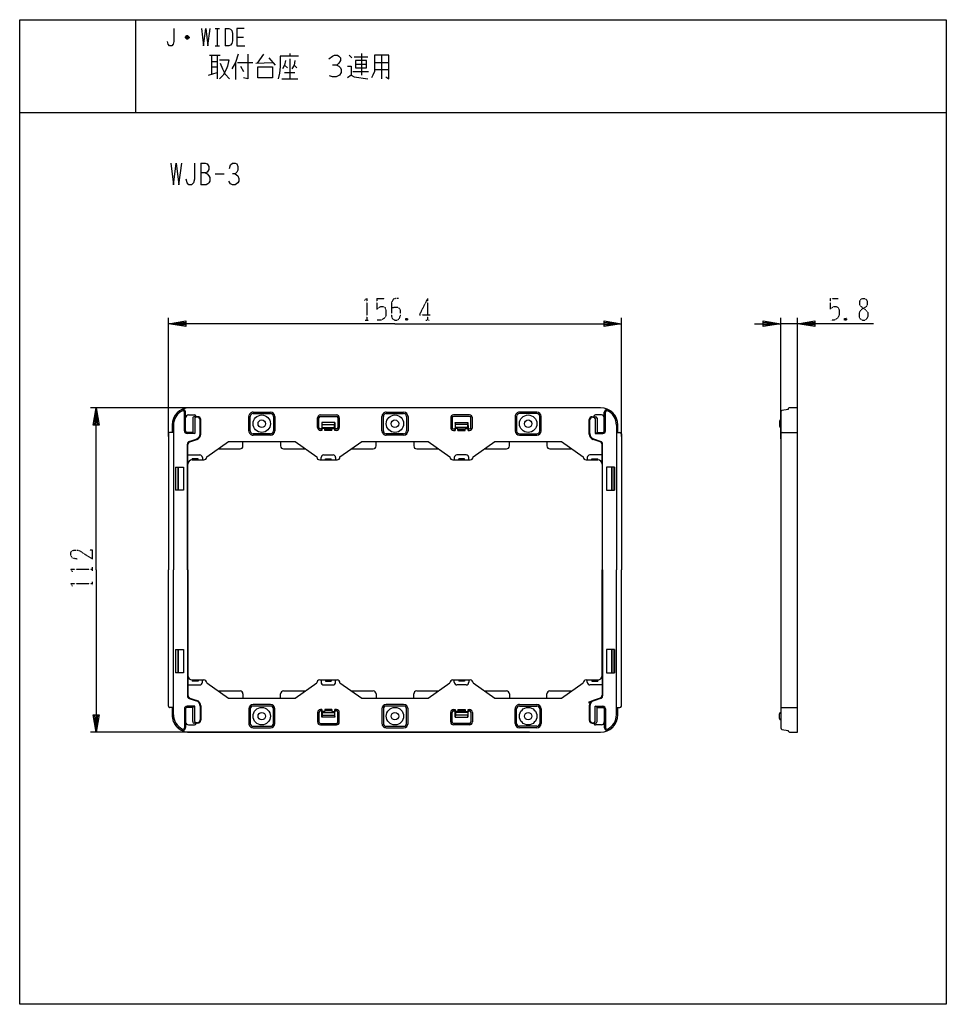
# Model space of a CAD drawing. Extents: x -40 to 280, y -340 to 0.
import ezdxf

# ---------------------------------------------------------------- set-up
doc = ezdxf.new("R2010")
doc.units = 0
doc.linetypes.add('DOT2', pattern=[0.125, 0, -0.125])
doc.layers.add('1', color=7, linetype='CONTINUOUS')

msp = doc.modelspace()

# ---------------------------------------------------------------- linework, layer by layer
at = {"layer": '1', "color": 5, "linetype": 'CONTINUOUS'}
for p, q in [((0, 0), (0, -32)), ((27.5, -3), (29, -3)), ((28.25, -3), (28.25, -9)), ((31, -3), (31, -9)), ((18.5, -6.25), (17.25, -6.25)), ((18.25, -5.75), (17.5, -5.75)), ((17.5, -6.5), (18.25, -6.5)), ((35, -6), (37.25, -6)), ((27.5, -9), (29, -9)), ((25.5, -12.25), (29.25, -12.25)), ((26.25, -12.25), (26.25, -18.8125)), ((28.25, -12.25), (28.25, -20.375)), ((44.25, -11.9375), (42, -15.0625)), ((46, -13.1875), (48.25, -15.6875)), ((53.25, -11.625), (53.25, -12.5625)), ((53.25, -13.5), (53.25, -20.375)), ((73.75, -12.25), (74.75, -13.1875)), ((75.5, -12.875), (80.25, -12.875)), ((78, -11.625), (78, -19.125)), ((85, -12.25), (85, -20.375)), ((26.25, -14.4375), (28.25, -14.4375)), ((26.25, -16.3125), (28.25, -16.3125)), ((34.5, -14.75), (34.5, -20.6875)), ((35.25, -14.75), (40.5, -14.75)), ((36.25, -16), (37.25, -17.875)), ((41.5, -15.0625), (47.25, -14.75)), ((51.5, -15.6875), (52.5, -16.625)), ((54.75, -15.6875), (55.75, -16.625)), ((76, -15.375), (79.75, -15.375)), ((82.5, -14.75), (87.5, -14.75)), ((25.25, -19.125), (28.25, -18.1875)), ((50.5, -20.375), (56, -20.375)), ((51.5, -18.1875), (55, -18.1875)), ((75, -17.875), (80.5, -17.875)), ((82.5, -17.25), (87.5, -17.25)), ((-40, -32), (280, -32)), ((22.5, -49.5), (22.5, -57)), ((27.5, -53.25), (30.625, -53.25)), ((11.4, -143.907422), (11.4, -103)), ((167.8, -143.907422), (167.8, -103)), ((222.8, -144.696292), (222.8, -103)), ((228.6, -105), (222.8, -105)), ((228.6, -138.555916), (228.6, -103)), ((136.075571, -134), (-15.6, -134)), ((16.899998, -142), (16.899998, -135.510012)), ((17.299998, -142), (17.299998, -135.560406)), ((160.6, -134), (18.6, -134)), ((40.6, -135.5), (40.6, -135.5)), ((40.6, -135.5), (46.6, -135.5)), ((40.6, -136), (46.6, -136)), ((86.6, -135.5), (86.6, -135.5)), ((86.6, -135.5), (92.6, -135.5)), ((86.6, -136), (92.6, -136)), ((138.6, -135.5), (132.6, -135.5)), ((138.6, -136), (132.6, -136)), ((138.6, -135.5), (138.6, -135.5)), ((161.900002, -142), (161.900002, -135.560406)), ((162.300002, -142), (162.300002, -135.510012)), ((222.8, -135.43097), (222.8, -244.56903)), ((17.299998, -137.5), (17.299998, -137.5)), ((18.299998, -136.5), (20.4, -136.5)), ((21.500004, -137.1), (20.299999, -137.1)), ((20.499999, -137.7), (20.499999, -142.9)), ((20.9, -137), (20.9, -137.1)), ((21.300004, -137.2), (20.999999, -137.2)), ((22.300004, -142.925572), (22.300004, -138.2)), ((22.500004, -143.068692), (22.500004, -138.1)), ((39.6, -142), (39.6, -137)), ((47.6, -137), (47.6, -142)), ((62.85, -140.8), (62.85, -137.499999)), ((63.35, -140.8), (63.35, -137.499999)), ((63.85, -136.999999), (69.35, -136.999999)), ((68.776923, -139.1), (64.423077, -139.1)), ((69.85, -137.499999), (69.85, -140.8)), ((85.6, -142), (85.6, -137)), ((93.6, -137), (93.6, -142)), ((109.35, -137.499999), (109.35, -140.8)), ((115.35, -136.999999), (109.85, -136.999999)), ((110.423077, -139.1), (114.776923, -139.1)), ((115.85, -140.8), (115.85, -137.499999)), ((116.35, -140.8), (116.35, -137.499999)), ((131.6, -137), (131.6, -142)), ((139.6, -142), (139.6, -137)), ((156.699996, -143.068692), (156.699996, -138.1)), ((156.899996, -142.925572), (156.899996, -138.2)), ((157.699996, -137.1), (158.900001, -137.1)), ((157.899996, -137.2), (158.200001, -137.2)), ((158.3, -137), (158.3, -137.1)), ((158.700001, -137.7), (158.700001, -142.9)), ((160.900002, -136.5), (158.8, -136.5)), ((161.900002, -137.5), (161.900002, -137.5)), ((222.4, -138.7), (222.4, -140.3)), ((13.1, -142.5), (11.9, -142.5)), ((12.6, -140), (12.6, -142.5)), ((19.799999, -142.5), (17.8, -142.5)), ((64.35, -141.3), (63.85, -141.3)), ((64.35, -141.8), (63.85, -141.8)), ((64.45, -139.8), (68.75, -139.8)), ((64.45, -140.8), (68.75, -140.8)), ((67.85, -141.3), (65.35, -141.3)), ((67.85, -141.7), (65.35, -141.7)), ((67.85, -141.8), (65.35, -141.8)), ((69.35, -141.3), (68.85, -141.3)), ((69.35, -141.8), (68.85, -141.8)), ((109.85, -141.3), (110.35, -141.3)), ((109.85, -141.8), (110.35, -141.8)), ((114.75, -139.8), (110.45, -139.8)), ((114.75, -140.8), (110.45, -140.8)), ((111.35, -141.3), (113.85, -141.3)), ((111.35, -141.7), (113.85, -141.7)), ((111.35, -141.8), (113.85, -141.8)), ((114.85, -141.3), (115.35, -141.3)), ((114.85, -141.8), (115.35, -141.8)), ((159.400001, -142.5), (161.4, -142.5)), ((166.1, -142.5), (167.3, -142.5)), ((166.6, -142.5), (166.6, -140)), ((223.3, -142.5), (228.6, -142.5)), ((11.4, -143), (11.4, -190)), ((20.499999, -142.9), (17.799998, -142.9)), ((18.577326, -145.625873), (20.945351, -144.818592)), ((18.777326, -145.768994), (21.145351, -144.961713)), ((37.1, -147.2), (37.1, -145.7)), ((46.6, -143), (40.6, -143)), ((50.1, -145.7), (50.1, -147.2)), ((83.1, -147.2), (83.1, -145.7)), ((92.6, -143), (86.6, -143)), ((96.1, -145.7), (96.1, -147.2)), ((129.1, -147.2), (129.1, -145.7)), ((132.6, -143), (138.6, -143)), ((142.1, -145.7), (142.1, -147.2)), ((160.422674, -145.768994), (158.054649, -144.961713)), ((160.622674, -145.625873), (158.254649, -144.818592)), ((158.700001, -142.9), (161.400002, -142.9)), ((167.8, -143), (167.8, -190)), ((17.9, -190), (17.9, -146.572383)), ((18.1, -153.5), (18.1, -146.715504)), ((28.562264, -148.2), (36.1, -148.2)), ((51.1, -148.2), (58.637736, -148.2)), ((74.562264, -148.2), (82.1, -148.2)), ((97.1, -148.2), (104.637736, -148.2)), ((120.562264, -148.2), (128.1, -148.2)), ((143.1, -148.2), (150.637736, -148.2)), ((161.1, -153.5), (161.1, -146.715504)), ((161.3, -190), (161.3, -146.572383)), ((18.1, -150.3), (22.2, -150.3)), ((21.6, -151.6), (19.6, -151.6)), ((19.6, -152), (19.6, -151.6)), ((19.6, -152), (23.6, -152)), ((21.6, -152), (21.6, -151.6)), ((23.1, -151.2), (23.1, -152)), ((63.6, -152), (69.6, -152)), ((64.1, -152), (64.1, -151.2)), ((65, -150.3), (68.2, -150.3)), ((65.6, -152), (65.6, -151.6)), ((65.6, -151.6), (67.6, -151.6)), ((67.6, -152), (67.6, -151.6)), ((69.1, -151.2), (69.1, -152)), ((109.6, -152), (115.6, -152)), ((110.1, -151.2), (110.1, -152)), ((114.2, -150.3), (111, -150.3)), ((111.6, -152), (111.6, -151.6)), ((113.6, -151.6), (111.6, -151.6)), ((113.6, -152), (113.6, -151.6)), ((115.1, -152), (115.1, -151.2)), ((155.6, -152), (159.6, -152)), ((156, -151.2), (156, -152)), ((161.1, -150.3), (156.9, -150.3)), ((157.6, -151.6), (159.6, -151.6)), ((157.6, -152), (157.6, -151.6)), ((159.6, -152), (159.6, -151.6)), ((13.8, -154.5), (13.8, -162.5)), ((13.9, -162.5), (13.9, -154.5)), ((14.7, -162.5), (14.7, -154.5)), ((14.7, -154.5), (14.7, -162.5)), ((18.1, -190), (18.1, -153.5)), ((161.1, -153.5), (161.1, -190)), ((164.5, -154.5), (164.5, -162.5)), ((164.5, -162.5), (164.5, -154.5)), ((165.3, -162.5), (165.3, -154.5)), ((165.4, -154.5), (165.4, -162.5)), ((11.4, -237), (11.4, -190)), ((17.9, -190), (17.9, -233.427617)), ((18.1, -190), (18.1, -226.5)), ((161.1, -226.5), (161.1, -190)), ((161.3, -190), (161.3, -233.427617)), ((167.8, -237), (167.8, -190)), ((13.8, -217.5), (13.8, -225.5)), ((13.9, -225.5), (13.9, -217.5)), ((14.7, -217.5), (14.7, -225.5)), ((14.7, -225.5), (14.7, -217.5)), ((164.5, -225.5), (164.5, -217.5)), ((164.5, -217.5), (164.5, -225.5)), ((165.3, -225.5), (165.3, -217.5)), ((165.4, -217.5), (165.4, -225.5)), ((18.1, -226.5), (18.1, -233.284496)), ((161.1, -226.5), (161.1, -233.284496)), ((18.1, -229.7), (22.2, -229.7)), ((19.6, -228), (19.6, -228.4)), ((19.6, -228), (23.6, -228)), ((21.6, -228.4), (19.6, -228.4)), ((21.6, -228), (21.6, -228.4)), ((23.1, -228.8), (23.1, -228)), ((63.6, -228), (69.6, -228)), ((64.1, -228), (64.1, -228.8)), ((65, -229.7), (68.2, -229.7)), ((65.6, -228), (65.6, -228.4)), ((65.6, -228.4), (67.6, -228.4)), ((67.6, -228), (67.6, -228.4)), ((69.1, -228.8), (69.1, -228)), ((109.6, -228), (115.6, -228)), ((110.1, -228.8), (110.1, -228)), ((114.2, -229.7), (111, -229.7)), ((111.6, -228), (111.6, -228.4)), ((113.6, -228.4), (111.6, -228.4)), ((113.6, -228), (113.6, -228.4)), ((115.1, -228), (115.1, -228.8)), ((155.6, -228), (159.6, -228)), ((156, -228.8), (156, -228)), ((161.1, -229.7), (156.9, -229.7)), ((157.6, -228), (157.6, -228.4)), ((157.6, -228.4), (159.6, -228.4)), ((159.6, -228), (159.6, -228.4)), ((18.577326, -234.374127), (20.945351, -235.181408)), ((18.777326, -234.231006), (21.145351, -235.038287)), ((28.562264, -231.8), (36.1, -231.8)), ((37.1, -232.8), (37.1, -234.3)), ((50.1, -234.3), (50.1, -232.8)), ((51.1, -231.8), (58.637736, -231.8)), ((74.562264, -231.8), (82.1, -231.8)), ((83.1, -232.8), (83.1, -234.3)), ((96.1, -234.3), (96.1, -232.8)), ((97.1, -231.8), (104.637736, -231.8)), ((120.562264, -231.8), (128.1, -231.8)), ((129.1, -232.8), (129.1, -234.3)), ((142.1, -234.3), (142.1, -232.8)), ((143.1, -231.8), (150.637736, -231.8)), ((160.422674, -234.231006), (158.054649, -235.038287)), ((160.622674, -234.374127), (158.254649, -235.181408)), ((13.1, -237.5), (11.9, -237.5)), ((12.6, -237.5), (12.6, -240)), ((16.899998, -238), (16.899998, -244.489988)), ((17.299998, -238), (17.299998, -244.439594)), ((20.499999, -237.1), (17.799998, -237.1)), ((19.799999, -237.5), (17.8, -237.5)), ((20.499999, -242.3), (20.499999, -237.1)), ((22.300004, -237.074428), (22.300004, -241.8)), ((22.500004, -236.931308), (22.500004, -241.9)), ((39.6, -238), (39.6, -243)), ((46.6, -237), (40.6, -237)), ((47.6, -243), (47.6, -238)), ((85.6, -238), (85.6, -243)), ((92.6, -237), (86.6, -237)), ((93.6, -243), (93.6, -238)), ((131.6, -243), (131.6, -238)), ((132.6, -237), (138.6, -237)), ((139.6, -238), (139.6, -243)), ((156.699996, -236.931308), (156.699996, -241.9)), ((156.899996, -237.074428), (156.899996, -241.8)), ((158.700001, -242.3), (158.700001, -237.1)), ((158.700001, -237.1), (161.400002, -237.1)), ((159.400001, -237.5), (161.4, -237.5)), ((161.900002, -238), (161.900002, -244.439594)), ((162.300002, -238), (162.300002, -244.489988)), ((166.1, -237.5), (167.3, -237.5)), ((166.6, -240), (166.6, -237.5)), ((223.3, -237.5), (228.6, -237.5)), ((62.85, -239.2), (62.85, -242.500001)), ((63.35, -239.2), (63.35, -242.500001)), ((64.35, -238.2), (63.85, -238.2)), ((64.35, -238.7), (63.85, -238.7)), ((68.776923, -240.9), (64.423077, -240.9)), ((64.45, -239.2), (68.75, -239.2)), ((64.45, -240.2), (68.75, -240.2)), ((67.85, -238.2), (65.35, -238.2)), ((67.85, -238.3), (65.35, -238.3)), ((67.85, -238.7), (65.35, -238.7)), ((69.35, -238.2), (68.85, -238.2)), ((69.35, -238.7), (68.85, -238.7)), ((69.85, -242.500001), (69.85, -239.2)), ((109.35, -242.500001), (109.35, -239.2)), ((109.85, -238.2), (110.35, -238.2)), ((109.85, -238.7), (110.35, -238.7)), ((110.423077, -240.9), (114.776923, -240.9)), ((114.75, -239.2), (110.45, -239.2)), ((114.75, -240.2), (110.45, -240.2)), ((111.35, -238.2), (113.85, -238.2)), ((111.35, -238.3), (113.85, -238.3)), ((111.35, -238.7), (113.85, -238.7)), ((114.85, -238.2), (115.35, -238.2)), ((114.85, -238.7), (115.35, -238.7)), ((115.85, -239.2), (115.85, -242.500001)), ((116.35, -239.2), (116.35, -242.500001)), ((222.4, -241.3), (222.4, -239.7)), ((17.299998, -242.5), (17.299998, -242.5)), ((18.299998, -243.5), (20.4, -243.5)), ((21.500004, -242.9), (20.299999, -242.9)), ((20.9, -243), (20.9, -242.9)), ((21.300004, -242.8), (20.999999, -242.8)), ((40.6, -244), (46.6, -244)), ((40.6, -244.5), (40.6, -244.5)), ((40.6, -244.5), (46.6, -244.5)), ((63.85, -243.000001), (69.35, -243.000001)), ((86.6, -244), (92.6, -244)), ((86.6, -244.5), (86.6, -244.5)), ((86.6, -244.5), (92.6, -244.5)), ((115.35, -243.000001), (109.85, -243.000001)), ((138.6, -244), (132.6, -244)), ((138.6, -244.5), (132.6, -244.5)), ((138.6, -244.5), (138.6, -244.5)), ((157.699996, -242.9), (158.900001, -242.9)), ((157.899996, -242.8), (158.200001, -242.8)), ((158.3, -243), (158.3, -242.9)), ((160.900002, -243.5), (158.8, -243.5)), ((161.900002, -242.5), (161.900002, -242.5)), ((136.075571, -246), (-15.6, -246)), ((18.6, -246), (160.6, -246))]:
    msp.add_line(p, q, dxfattribs=at)
at = {"layer": '1', "color": 5, "linetype": 'DOT2'}
for p, q in [((83.35, -96.25), (86.1625, -96.25)), ((100.85, -96.25), (100.85, -103.75)), ((239.85, -96.25), (242.6625, -96.25)), ((79.2875, -103.75), (80.5375, -103.75)), ((93.975, -103.125), (93.35, -103.75)), ((100.225, -103.75), (101.475, -103.75)), ((245.475, -103.125), (244.85, -103.75)), ((-14.85, -190.3125), (-14.85, -189.0625)), ((-14.85, -195.3125), (-14.85, -194.0625))]:
    msp.add_line(p, q, dxfattribs=at)
at = {"layer": '1', "color": 5, "linetype": 'CONTINUOUS'}
for points in [[(-40, -340), (-40, 0), (280, 0), (280, -340), (-40, -340)], [(42.25, -16.3125), (47.25, -16.3125), (47.25, -20.0625), (42.25, -20.0625), (42.25, -16.3125)], [(76, -14.125), (76, -16.625), (79.75, -16.625), (79.75, -14.125), (76, -14.125)], [(64.35, -141.8), (64.35, -141.117072), (64.45, -140.8), (64.45, -139.8), (64.423077, -139.1), (64.380769, -139.1), (64.380769, -139.8), (64.35, -140.2), (64.35, -141.8)], [(68.85, -141.8), (68.85, -141.117072), (68.75, -140.8), (68.75, -139.8), (68.776923, -139.1), (68.819231, -139.1), (68.819231, -139.8), (68.85, -140.2), (68.85, -141.8)], [(110.35, -141.8), (110.35, -141.117072), (110.45, -140.8), (110.45, -139.8), (110.423077, -139.1), (110.380769, -139.1), (110.380769, -139.8), (110.35, -140.2), (110.35, -141.8)], [(114.85, -141.8), (114.85, -141.117072), (114.75, -140.8), (114.75, -139.8), (114.776923, -139.1), (114.819231, -139.1), (114.819231, -139.8), (114.85, -140.2), (114.85, -141.8)], [(64.35, -238.2), (64.35, -238.882928), (64.45, -239.2), (64.45, -240.2), (64.423077, -240.9), (64.380769, -240.9), (64.380769, -240.2), (64.35, -239.8), (64.35, -238.2)], [(68.85, -238.2), (68.85, -238.882928), (68.75, -239.2), (68.75, -240.2), (68.776923, -240.9), (68.819231, -240.9), (68.819231, -240.2), (68.85, -239.8), (68.85, -238.2)], [(110.35, -238.2), (110.35, -238.882928), (110.45, -239.2), (110.45, -240.2), (110.423077, -240.9), (110.380769, -240.9), (110.380769, -240.2), (110.35, -239.8), (110.35, -238.2)], [(114.85, -238.2), (114.85, -238.882928), (114.75, -239.2), (114.75, -240.2), (114.776923, -240.9), (114.819231, -240.9), (114.819231, -240.2), (114.85, -239.8), (114.85, -238.2)]]:
    msp.add_lwpolyline(points, close=True, dxfattribs=at)
for points in [[(13.25, -3), (13.25, -7.5), (13, -8.5), (12.5, -9), (11.75, -9), (11.25, -8.5), (11, -7.5)], [(22.75, -3), (23.5, -9), (24.25, -3), (25, -9), (25.75, -3)], [(31, -3), (32.25, -3), (32.75, -3.25), (33.25, -3.75), (33.5, -4.75), (33.5, -7.25), (33.25, -8.25), (32.75, -8.75), (32.25, -9), (31, -9)], [(37.5, -3), (35, -3), (35, -9), (37.75, -9)], [(17.25, -6), (17.75, -5.5), (18, -5.5), (18.5, -6), (18.5, -6.25), (18, -6.75), (17.75, -6.75), (17.25, -6.25), (17.25, -6), (18.5, -6)], [(35.5, -11.9375), (34.5, -14.75), (33.25, -16.9375)], [(38.75, -11.9375), (38.75, -20.375), (37.25, -20.0625)], [(56.25, -12.5625), (50, -12.5625), (50, -16.3125), (49.75, -18.5), (49.25, -20.375)], [(66.75, -13.5), (68, -12.5625), (68.75, -12.25), (69.75, -12.25), (70.25, -12.5625), (70.75, -13.1875), (70.75, -14.125), (70.25, -15.0625), (69.5, -15.6875), (68, -15.6875)], [(82.5, -12.25), (82.5, -17.875), (82, -19.125), (81.5, -20.0625)], [(86.5, -19.75), (87.5, -20.375), (87.5, -12.25), (82.5, -12.25)], [(29, -13.8125), (32.25, -13.8125), (31.75, -16), (31.25, -17.25), (30.25, -19.125), (29, -20.375)], [(29.25, -15.0625), (30, -16.9375), (31, -18.8125), (32.5, -20.375)], [(51.75, -14.125), (51.5, -15.6875), (50.75, -16.9375)], [(55, -14.125), (54.75, -15.6875), (54, -16.9375)], [(69.5, -15.6875), (70.25, -16), (70.75, -16.625), (71, -17.25), (71, -18.1875), (70.5, -19.125), (69.25, -19.75), (68, -19.75), (67, -19.4375)], [(73.25, -16), (74.5, -16), (74.5, -19.125), (73.25, -20.0625)], [(74.5, -19.125), (75.5, -19.75), (80.25, -20.375)], [(12.1875, -49.5), (13.125, -57), (14.0625, -49.5), (15, -57), (15.9375, -49.5)], [(20.3125, -49.5), (20.3125, -55.125), (20, -56.375), (19.375, -57), (18.4375, -57), (17.8125, -56.375), (17.5, -55.125)], [(22.5, -49.5), (24.0625, -49.5), (24.6875, -49.8125), (25, -50.125), (25.3125, -50.75), (25.3125, -51.6875), (25, -52.3125), (24.6875, -52.625), (24.0625, -52.9375), (22.5, -52.9375)], [(32.5, -51.375), (32.8125, -50.125), (33.4375, -49.5), (34.375, -49.5), (35, -49.8125), (35.3125, -50.75), (35.3125, -52), (35, -52.625), (34.375, -53.25), (33.4375, -53.25)], [(24.0625, -52.9375), (24.6875, -53.25), (25.3125, -53.875), (25.625, -54.5), (25.625, -55.75), (25.3125, -56.375), (25, -56.6875), (24.375, -57), (22.5, -57)], [(34.375, -53.25), (35.3125, -53.875), (35.625, -54.8125), (35.625, -55.75), (35.3125, -56.375), (34.375, -57), (33.4375, -57), (32.8125, -56.6875), (32.1875, -55.75)], [(89.6, -105), (11.4, -105), (17.4, -104), (17.4, -106), (11.4, -105), (17.4, -104.5), (17.4, -105.5), (11.4, -105)], [(89.6, -105), (167.8, -105), (161.8, -106), (161.8, -104), (167.8, -105), (161.8, -105.5), (161.8, -104.5), (167.8, -105)], [(213.8, -105), (222.8, -105), (216.8, -106), (216.8, -104), (222.8, -105), (216.8, -105.5), (216.8, -104.5), (222.8, -105)], [(254.85, -105), (228.6, -105), (234.6, -104), (234.6, -106), (228.6, -105), (234.6, -104.5), (234.6, -105.5), (228.6, -105)], [(-13.6, -190), (-13.6, -134), (-12.6, -140), (-14.6, -140), (-13.6, -134), (-13.1, -140), (-14.1, -140), (-13.6, -134)], [(225.4, -134.5), (225.4, -134.560406), (223.214802, -134.938282)], [(225.9, -246), (228.6, -246), (228.6, -134), (225.9, -134)], [(19.799999, -137.6), (19.799999, -142.645455), (20.499999, -142.9)], [(39.1, -142), (39.1, -142), (39.1, -137)], [(48.1, -137), (48.1, -137), (48.1, -142)], [(63.85, -136.499999), (63.85, -136.499999), (69.35, -136.499999)], [(70.35, -137.499999), (70.35, -137.499999), (70.35, -140.8)], [(85.1, -142), (85.1, -142), (85.1, -137)], [(94.1, -137), (94.1, -137), (94.1, -142)], [(108.85, -137.499999), (108.85, -137.499999), (108.85, -140.8)], [(115.35, -136.499999), (115.35, -136.499999), (109.85, -136.499999)], [(131.1, -137), (131.1, -137), (131.1, -142)], [(140.1, -142), (140.1, -142), (140.1, -137)], [(159.400001, -137.6), (159.400001, -142.645455), (158.700001, -142.9)], [(13.1, -140), (13.100784, -140.899023), (13.1, -140.901247), (13.1, -190)], [(65.35, -141.8), (65.35, -141.117072), (64.35, -141.117072)], [(67.85, -141.8), (67.85, -141.117072), (68.85, -141.117072)], [(111.35, -141.8), (111.35, -141.117072), (110.35, -141.117072)], [(113.85, -141.8), (113.85, -141.117072), (114.85, -141.117072)], [(166.1, -140), (166.099216, -140.399023), (166.1, -140.401247), (166.1, -190)], [(24.6, -151), (32.1, -145.7), (55.1, -145.7), (62.6, -151)], [(46.6, -143.5), (46.6, -143.5), (40.6, -143.5)], [(70.6, -151), (78.1, -145.7), (101.1, -145.7), (108.6, -151)], [(92.6, -143.5), (92.6, -143.5), (86.6, -143.5)], [(116.6, -151), (124.1, -145.7), (147.1, -145.7), (154.6, -151)], [(132.6, -143.5), (132.6, -143.5), (138.6, -143.5)], [(13.8, -154.5), (16.6, -154.5), (16.6, -162.5), (13.8, -162.5)], [(165.4, -154.5), (162.6, -154.5), (162.6, -162.5), (165.4, -162.5)], [(-13.6, -190), (-13.6, -246), (-14.6, -240), (-12.6, -240), (-13.6, -246), (-14.1, -240), (-13.1, -240), (-13.6, -246)], [(13.1, -240), (13.100784, -239.100977), (13.1, -239.098753), (13.1, -190)], [(166.1, -240), (166.099216, -239.100977), (166.1, -239.098753), (166.1, -190)], [(13.8, -217.5), (16.6, -217.5), (16.6, -225.5), (13.8, -225.5)], [(165.4, -217.5), (162.6, -217.5), (162.6, -225.5), (165.4, -225.5)], [(24.6, -229), (32.1, -234.3), (55.1, -234.3), (62.6, -229)], [(70.6, -229), (78.1, -234.3), (101.1, -234.3), (108.6, -229)], [(116.6, -229), (124.1, -234.3), (147.1, -234.3), (154.6, -229)], [(18.1, -233.645278), (18.1, -234.0001), (18.367668, -234.09135)], [(161.1, -233.645278), (161.1, -234.0001), (160.832332, -234.09135)], [(19.799999, -242.4), (19.799999, -237.354545), (20.499999, -237.1)], [(39.1, -238), (39.1, -238), (39.1, -243)], [(46.6, -236.5), (46.6, -236.5), (40.6, -236.5)], [(48.1, -243), (48.1, -243), (48.1, -238)], [(85.1, -238), (85.1, -238), (85.1, -243)], [(92.6, -236.5), (92.6, -236.5), (86.6, -236.5)], [(94.1, -243), (94.1, -243), (94.1, -238)], [(131.1, -243), (131.1, -243), (131.1, -238)], [(132.6, -236.5), (132.6, -236.5), (138.6, -236.5)], [(140.1, -238), (140.1, -238), (140.1, -243)], [(156.699996, -235.979742), (156.699996, -235.5001), (157.208873, -235.326619)], [(159.400001, -242.4), (159.400001, -237.354545), (158.700001, -237.1)], [(65.35, -238.2), (65.35, -238.882928), (64.35, -238.882928)], [(67.85, -238.2), (67.85, -238.882928), (68.85, -238.882928)], [(70.35, -242.500001), (70.35, -242.500001), (70.35, -239.2)], [(108.85, -242.500001), (108.85, -242.500001), (108.85, -239.2)], [(111.35, -238.2), (111.35, -238.882928), (110.35, -238.882928)], [(113.85, -238.2), (113.85, -238.882928), (114.85, -238.882928)], [(63.85, -243.500001), (63.85, -243.500001), (69.35, -243.500001)], [(115.35, -243.500001), (115.35, -243.500001), (109.85, -243.500001)], [(223.214802, -245.061718), (225.4, -245.439594), (225.4, -245.5)]]:
    msp.add_lwpolyline(points, dxfattribs=at)
at = {"layer": '1', "color": 5, "linetype": 'DOT2'}
for points in [[(78.975, -96.875), (79.9125, -96.25), (79.9125, -103.75)], [(83.35, -96.25), (83.35, -100), (83.975, -99.375), (84.6, -99.0625), (85.5375, -99.0625), (86.1625, -99.375), (86.475, -100.3125), (86.475, -102.1875), (85.85, -103.125), (84.9125, -103.75), (83.35, -103.75)], [(90.85, -96.25), (89.9125, -96.25), (88.975, -96.5625), (88.35, -97.8125), (88.35, -102.1875), (88.6625, -103.125), (88.975, -103.4375), (89.6, -103.75), (90.225, -103.75), (90.85, -103.4375), (91.1625, -103.125), (91.475, -102.1875), (91.475, -100.3125), (91.1625, -99.6875), (90.5375, -99.375), (89.2875, -99.375), (88.35, -99.6875)], [(100.85, -96.25), (98.0375, -101.875), (101.7875, -101.875)], [(239.85, -96.25), (239.85, -100), (240.475, -99.375), (241.1, -99.0625), (242.0375, -99.0625), (242.6625, -99.375), (242.975, -100.3125), (242.975, -102.1875), (242.35, -103.125), (241.4125, -103.75), (239.85, -103.75)], [(93.35, -103.125), (93.975, -103.75), (93.35, -103.75), (93.35, -103.125), (93.975, -103.125), (93.975, -103.75)], [(244.85, -103.125), (245.475, -103.75), (244.85, -103.75), (244.85, -103.125), (245.475, -103.125), (245.475, -103.75)], [(-20.1625, -186.25), (-21.725, -185.9375), (-22.35, -185), (-22.35, -184.0625), (-22.0375, -183.4375), (-21.1, -183.125), (-20.1625, -183.125), (-19.225, -183.4375), (-14.85, -186.25), (-14.85, -183.125), (-15.7875, -183.125)], [(-21.725, -190.625), (-22.35, -189.6875), (-14.85, -189.6875)], [(-21.725, -195.625), (-22.35, -194.6875), (-14.85, -194.6875)]]:
    msp.add_lwpolyline(points, dxfattribs=at)
msp.add_lwpolyline([(251.1, -96.25), (251.725, -96.25), (252.35, -96.5625), (252.6625, -97.1875), (252.6625, -98.4375), (252.35, -99.0625), (250.475, -100.3125), (249.85, -101.25), (249.85, -102.5), (250.1625, -103.125), (250.475, -103.4375), (251.1, -103.75), (251.725, -103.75), (252.35, -103.4375), (252.6625, -103.125), (252.975, -102.5), (252.975, -101.25), (252.35, -100.3125), (250.475, -99.0625), (250.1625, -98.4375), (250.1625, -97.1875), (250.475, -96.5625), (251.1, -96.25)], close=True, dxfattribs=at)
at = {"layer": '1', "color": 5, "linetype": 'CONTINUOUS'}
for centre, radius in [((43.6, -139.5), 3), ((43.6, -139.5), 1.3), ((89.6, -139.5), 3), ((89.6, -139.5), 1.3), ((135.6, -139.5), 3), ((135.6, -139.5), 1.3), ((43.6, -240.5), 3), ((89.6, -240.5), 3), ((135.6, -240.5), 3), ((43.6, -240.5), 1.3), ((89.6, -240.5), 1.3), ((135.6, -240.5), 1.3)]:
    msp.add_circle(centre, radius, dxfattribs=at)
for centre, radius, start, end in [((18.6, -140), 6, 89.999999, 179.999998), ((18.6, -140), 6, 117.38713, 156.443534), ((18.6, -140), 5.5, 116.103904, 179.999998), ((16.299998, -135.560406), 1, 0, 117.38713), ((16.399998, -135.510012), 0.5, 0, 116.103904), ((40.6, -137), 1.5, 89.999999, -179.999998), ((40.6, -137), 1, 89.999999, 179.999998), ((46.6, -137), 1.5, 0, 89.999999), ((46.6, -137), 1, 0, 89.999999), ((86.6, -137), 1.5, 89.999999, -179.999998), ((86.6, -137), 1, 89.999999, 179.999998), ((92.6, -137), 1.5, 0, 89.999999), ((92.6, -137), 1, 0, 89.999999), ((132.6, -137), 1.5, 89.999999, -179.999998), ((132.6, -137), 1, 89.999999, -179.999998), ((138.6, -137), 1.5, 0, 89.999999), ((138.6, -137), 1, 0, 89.999999), ((160.6, -140), 6, 0, 89.999999), ((162.900002, -135.560406), 1, 62.612868, 179.999998), ((162.800002, -135.510012), 0.5, 63.896095, 179.999998), ((160.6, -140), 5.5, 0, 63.896095), ((160.6, -140), 6, 23.556464, 62.612868), ((223.3, -135.43097), 0.5, 99.810862, 179.999998), ((225.9, -134.5), 0.5, 89.999999, -179.999998), ((18.299998, -137.5), 1, 89.999999, -179.999998), ((20.299999, -137.6), 0.5, 89.999999, -179.999998), ((20.4, -137), 0.5, 0, 89.999999), ((20.999999, -137.7), 0.5, 89.999999, 179.999998), ((21.300004, -138.2), 1, 0, 89.999999), ((21.500004, -138.1), 1, 0, 89.999999), ((63.85, -137.499999), 1, 89.999999, 179.999998), ((63.85, -137.499999), 0.5, 89.999999, 179.999998), ((69.35, -137.499999), 1, 0, 89.999999), ((69.35, -137.499999), 0.5, 0, 89.999999), ((109.85, -137.499999), 1, 89.999999, 179.999998), ((109.85, -137.499999), 0.5, 89.999999, 179.999998), ((115.35, -137.499999), 1, 0, 89.999999), ((115.35, -137.499999), 0.5, 0, 89.999999), ((157.699996, -138.1), 1, 89.999999, 179.999998), ((157.899996, -138.2), 1, 89.999999, -179.999998), ((158.200001, -137.7), 0.5, 0, 89.999999), ((158.8, -137), 0.5, 89.999999, 179.999998), ((158.900001, -137.6), 0.5, 0, 89.999999), ((160.900002, -137.5), 1, 0, 89.999999), ((222.9, -138.7), 0.5, 101.536957, -179.999998), ((11.9, -143), 0.5, 89.999999, -179.999998), ((17.799998, -142), 0.9, 179.999998, -89.999999), ((17.799998, -142), 0.5, -179.999998, -89.999786), ((40.6, -142), 1.5, 179.999998, -89.999999), ((40.6, -142), 1, 179.999998, -89.999999), ((46.6, -142), 1.5, -89.999999, 0), ((46.6, -142), 1, -89.999999, 0), ((63.85, -140.8), 1, 179.999998, -89.999999), ((63.85, -140.8), 0.5, 179.999998, -89.999999), ((69.35, -140.8), 1, -89.999999, 0), ((69.35, -140.8), 0.5, -89.999999, 0), ((86.6, -142), 1.5, 179.999998, -89.999999), ((86.6, -142), 1, 179.999998, -89.999999), ((92.6, -142), 1, -89.999999, 0), ((92.6, -142), 1.5, -89.999999, 0), ((109.85, -140.8), 1, 179.999998, -89.999999), ((109.85, -140.8), 0.5, 179.999998, -89.999999), ((115.35, -140.8), 0.5, -89.999999, 0), ((115.35, -140.8), 1, -89.999999, 0), ((132.6, -142), 1.5, -179.999998, -89.999999), ((132.6, -142), 1, -179.999998, -89.999999), ((138.6, -142), 1, -89.999999, 0), ((138.6, -142), 1.5, -89.999999, 0), ((161.400002, -142), 0.5, -90.000212, 0), ((161.400002, -142), 0.9, -89.999999, 0), ((167.3, -143), 0.5, 0, 89.999999), ((222.9, -140.3), 0.5, 179.999998, -101.536957), ((223.3, -143), 0.5, 89.999999, 179.999998), ((18.9, -146.572383), 1, 108.824694, 179.999998), ((19.1, -146.715504), 1, 108.824694, -179.999998), ((20.300004, -142.925572), 2, -71.175304, 0), ((20.500004, -143.068692), 2, -71.175304, 0), ((158.699996, -143.068692), 2, 179.999998, -108.824694), ((158.899996, -142.925572), 2, -179.999998, -108.824694), ((160.1, -146.715504), 1, 0, 71.175304), ((160.3, -146.572383), 1, 0, 71.175304), ((36.1, -147.2), 1, -89.999999, 0), ((51.1, -147.2), 1, 179.999998, -89.999999), ((82.1, -147.2), 1, -89.999999, 0), ((97.1, -147.2), 1, 179.999998, -89.999999), ((128.1, -147.2), 1, -89.999999, 0), ((143.1, -147.2), 1, 179.999998, -89.999999), ((19.6, -153.5), 1.5, 89.999999, 179.999998), ((22.2, -151.2), 0.9, 0, 89.999999), ((23.6, -151), 1, -89.999999, 0), ((63.6, -151), 1, 179.999998, -89.999999), ((65, -151.2), 0.9, 89.999999, 179.999998), ((68.2, -151.2), 0.9, 0, 89.999999), ((69.6, -151), 1, -89.999999, 0), ((109.6, -151), 1, 179.999998, -89.999999), ((111, -151.2), 0.9, 89.999999, -179.999998), ((114.2, -151.2), 0.9, 0, 89.999999), ((115.6, -151), 1, -89.999999, 0), ((155.6, -151), 1, 179.999998, -89.999999), ((156.9, -151.2), 0.9, 89.999999, 179.999998), ((159.6, -153.5), 1.5, 0, 89.999999), ((19.6, -226.5), 1.5, -179.999998, -89.999999), ((159.6, -226.5), 1.5, -89.999999, 0), ((22.2, -228.8), 0.9, -89.999999, 0), ((23.6, -229), 1, 0, 89.999999), ((63.6, -229), 1, 89.999999, -179.999998), ((65, -228.8), 0.9, 179.999998, -89.999999), ((68.2, -228.8), 0.9, -89.999999, 0), ((69.6, -229), 1, 0, 89.999999), ((109.6, -229), 1, 89.999999, -179.999998), ((111, -228.8), 0.9, -179.999998, -89.999999), ((114.2, -228.8), 0.9, -89.999999, 0), ((115.6, -229), 1, 0, 89.999999), ((155.6, -229), 1, 89.999999, -179.999998), ((156.9, -228.8), 0.9, -179.999998, -89.999999), ((18.9, -233.427617), 1, -179.999998, -108.824694), ((19.1, -233.284496), 1, 179.999998, -108.824694), ((36.1, -232.8), 1, 0, 89.999999), ((51.1, -232.8), 1, 89.999999, 179.999998), ((82.1, -232.8), 1, 0, 89.999999), ((97.1, -232.8), 1, 89.999999, 179.999998), ((128.1, -232.8), 1, 0, 89.999999), ((143.1, -232.8), 1, 89.999999, -179.999998), ((160.1, -233.284496), 1, -71.175304, 0), ((160.3, -233.427617), 1, -71.175304, 0), ((11.9, -237), 0.5, 179.999998, -89.999999), ((17.799998, -238), 0.9, 89.999999, -179.999998), ((17.799998, -238), 0.5, 89.999786, 179.999998), ((20.300004, -237.074428), 2, 0, 71.175304), ((20.500004, -236.931308), 2, 0, 71.175304), ((40.6, -238), 1.5, 89.999999, 179.999998), ((40.6, -238), 1, 89.999999, 179.999998), ((46.6, -238), 1.5, 0, 89.999999), ((46.6, -238), 1, 0, 89.999999), ((86.6, -238), 1.5, 89.999999, 179.999998), ((86.6, -238), 1, 89.999999, 179.999998), ((92.6, -238), 1.5, 0, 89.999999), ((92.6, -238), 1, 0, 89.999999), ((132.6, -238), 1.5, 89.999999, -179.999998), ((132.6, -238), 1, 89.999999, -179.999998), ((138.6, -238), 1.5, 0, 89.999999), ((138.6, -238), 1, 0, 89.999999), ((158.699996, -236.931308), 2, 108.824694, -179.999998), ((158.899996, -237.074428), 2, 108.824694, 179.999998), ((161.400002, -238), 0.5, 0, 90.000212), ((161.400002, -238), 0.9, 0, 89.999999), ((167.3, -237), 0.5, -89.999999, 0), ((223.3, -237), 0.5, 179.999998, -89.999999), ((18.6, -240), 6, 179.999998, -89.999999), ((18.6, -240), 5.5, -179.999998, -116.103904), ((63.85, -239.2), 1, 89.999999, 179.999998), ((63.85, -239.2), 0.5, 89.999999, 179.999998), ((69.35, -239.2), 1, 0, 89.999999), ((69.35, -239.2), 0.5, 0, 89.999999), ((109.85, -239.2), 1, 89.999999, 179.999998), ((109.85, -239.2), 0.5, 89.999999, 179.999998), ((115.35, -239.2), 1, 0, 89.999999), ((115.35, -239.2), 0.5, 0, 89.999999), ((160.6, -240), 6, -89.999999, 0), ((160.6, -240), 5.5, -63.896095, 0), ((222.9, -239.7), 0.5, 101.536957, -179.999998), ((222.9, -241.3), 0.5, 179.999998, -101.536957), ((18.6, -240), 6, -156.443534, -117.38713), ((16.299998, -244.439594), 1, -117.38713, 0), ((16.399998, -244.489988), 0.5, -116.103904, 0), ((18.299998, -242.5), 1, 179.999998, -89.999999), ((20.299999, -242.4), 0.5, 179.999998, -89.999999), ((20.4, -243), 0.5, -89.999999, 0), ((20.999999, -242.3), 0.5, -179.999998, -89.999999), ((21.300004, -241.8), 1, -89.999999, 0), ((21.500004, -241.9), 1, -89.999999, 0), ((40.6, -243), 1.5, 179.999998, -89.999999), ((40.6, -243), 1, 179.999998, -89.999999), ((46.6, -243), 1.5, -89.999999, 0), ((46.6, -243), 1, -89.999999, 0), ((63.85, -242.500001), 1, 179.999998, -89.999999), ((63.85, -242.500001), 0.5, 179.999998, -89.999999), ((69.35, -242.500001), 1, -89.999999, 0), ((69.35, -242.500001), 0.5, -89.999999, 0), ((86.6, -243), 1.5, 179.999998, -89.999999), ((86.6, -243), 1, 179.999998, -89.999999), ((92.6, -243), 1.5, -89.999999, 0), ((92.6, -243), 1, -89.999999, 0), ((109.85, -242.500001), 1, -179.999998, -89.999999), ((109.85, -242.500001), 0.5, 179.999998, -89.999999), ((115.35, -242.500001), 1, -89.999999, 0), ((115.35, -242.500001), 0.5, -89.999999, 0), ((132.6, -243), 1.5, -179.999998, -89.999999), ((132.6, -243), 1, -179.999998, -89.999999), ((138.6, -243), 1, -89.999999, 0), ((138.6, -243), 1.5, -89.999999, 0), ((157.699996, -241.9), 1, -179.999998, -89.999999), ((157.899996, -241.8), 1, 179.999998, -89.999999), ((158.200001, -242.3), 0.5, -89.999999, 0), ((158.8, -243), 0.5, 179.999998, -89.999999), ((158.900001, -242.4), 0.5, -89.999999, 0), ((160.900002, -242.5), 1, -89.999999, 0), ((162.900002, -244.439594), 1, -179.999998, -62.612868), ((162.800002, -244.489988), 0.5, -179.999998, -63.896095), ((160.6, -240), 6, -62.612868, -23.556464), ((223.3, -244.56903), 0.5, -179.999998, -99.810862), ((225.9, -245.5), 0.5, 179.999998, -89.999999)]:
    msp.add_arc(centre, radius, start, end, dxfattribs=at)

doc.saveas('drawing.dxf')
